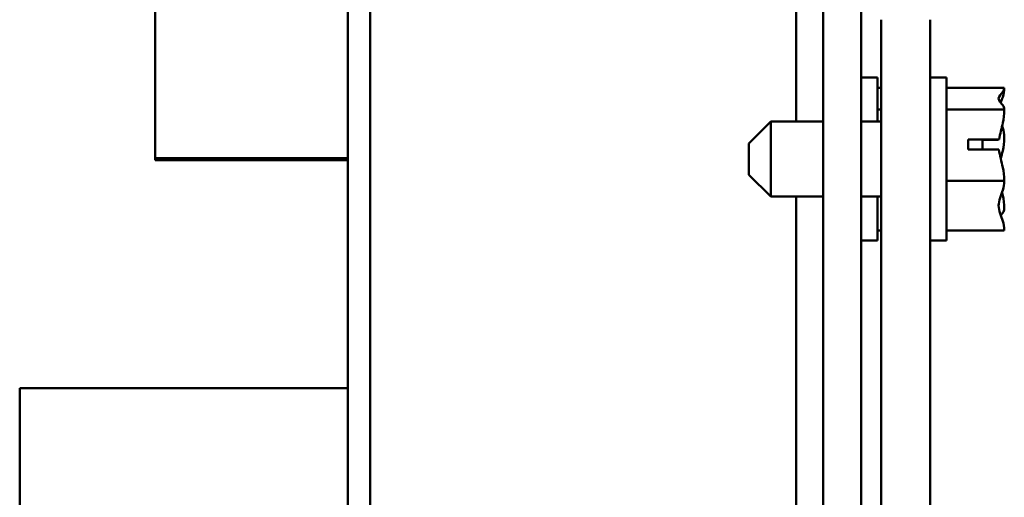
# Model space of a CAD drawing. Units: inches. Extents: x 4 to 172, y 2 to 134.
# Drawn here: x 165 to 168, y 67 to 68 of the extents above; entities that cross this region are included whole.
import ezdxf

# ---------------------------------------------------------------- set-up
doc = ezdxf.new("R2010")
doc.units = ezdxf.units.IN
doc.header["$LTSCALE"] = 8
doc.header["$MEASUREMENT"] = 0
doc.layers.add('Visible (ANSI)', color=7, linetype='Continuous', lineweight=50)

msp = doc.modelspace()

# ---------------------------------------------------------------- linework, layer by layer
at = {"layer": 'Visible (ANSI)'}
for p, q in [((167.4619, 50.0826), (167.4619, 79.6626)), ((167.5669, 79.6626), (167.5669, 50.0826)), ((166.1499, 71.5489), (166.1499, 64.6379)), ((166.2119, 71.5489), (166.2119, 64.6379)), ((167.3872, 70.448), (167.3872, 67.7761)), ((165.6179, 69.292), (165.6179, 67.675)), ((167.6222, 66.1039), (167.6222, 68.0575)), ((167.7572, 68.0575), (167.7572, 66.1039)), ((167.6119, 67.8976), (167.5669, 67.8976)), ((167.6119, 67.7761), (167.6119, 67.8976)), ((167.8022, 67.8976), (167.7572, 67.8976)), ((167.8022, 67.4476), (167.8022, 67.8976)), ((167.6222, 67.8697), (167.6119, 67.8697)), ((167.9622, 67.8697), (167.8022, 67.8697)), ((167.9622, 67.8693), (167.9622, 67.8697)), ((167.9622, 67.8688), (167.9622, 67.8693)), ((167.6222, 67.8098), (167.6119, 67.8098)), ((167.9622, 67.8098), (167.8022, 67.8098)), ((167.9622, 67.8098), (167.9622, 67.8102)), ((167.9622, 67.8084), (167.9622, 67.8098)), ((167.2572, 67.7161), (167.3172, 67.7761)), ((167.3172, 67.7761), (167.3172, 67.5691)), ((167.3172, 67.7761), (167.4619, 67.7761)), ((167.5669, 67.7761), (167.6222, 67.7761)), ((167.2572, 67.6291), (167.2572, 67.7161)), ((167.8622, 67.7267), (167.9477, 67.7267)), ((167.8622, 67.699), (167.8622, 67.7267)), ((167.9022, 67.7257), (167.9022, 67.699)), ((167.9322, 67.7257), (167.9022, 67.7257)), ((167.9622, 67.7312), (167.9622, 67.7335)), ((167.9473, 67.699), (167.8622, 67.699)), ((166.1499, 67.675), (165.6179, 67.675)), ((165.6179, 67.675), (165.6179, 67.6701)), ((166.1499, 67.6701), (165.6179, 67.6701)), ((167.2572, 67.6291), (167.3172, 67.5691)), ((167.9622, 67.6127), (167.8022, 67.6127)), ((167.9622, 67.6127), (167.9622, 67.6141)), ((167.9622, 67.6118), (167.9622, 67.6127)), ((167.3172, 67.5691), (167.4619, 67.5691)), ((167.3872, 67.5691), (167.3872, 65.7468)), ((167.5669, 67.5691), (167.6222, 67.5691)), ((167.6119, 67.4476), (167.6119, 67.5691)), ((167.9622, 67.535), (167.9622, 67.5368)), ((167.6222, 67.4755), (167.6119, 67.4755)), ((167.9622, 67.4755), (167.8022, 67.4755)), ((167.9622, 67.4755), (167.9622, 67.4765)), ((167.6119, 67.4476), (167.5669, 67.4476)), ((167.8022, 67.4476), (167.7572, 67.4476)), ((166.1499, 67.0399), (165.2439, 67.0399)), ((165.2439, 67.0399), (165.2439, 64.973))]:
    msp.add_line(p, q, dxfattribs=at)
for points, knots in [([(167.9622, 67.8693), (167.9622, 67.8659), (167.9602, 67.8618), (167.954, 67.8526), (167.9465, 67.8458), (167.9465, 67.8398), (167.9465, 67.8338), (167.954, 67.8269), (167.9602, 67.8177), (167.9622, 67.8136), (167.9622, 67.8102)], [-0.2419012, -0.2419012, -0.2419012, -0.2419012, -0.1540153, -0.1540153, 0, 0, 0, 0.1540153, 0.1540153, 0.2419012, 0.2419012, 0.2419012, 0.2419012]), ([(167.9525, 67.828), (167.9544, 67.8335), (167.9564, 67.8389), (167.9602, 67.8516), (167.9622, 67.8609), (167.9622, 67.8688)], [0.0959719, 0.0959719, 0.0959719, 0.0959719, 0.1540153, 0.1540153, 0.2419012, 0.2419012, 0.2419012, 0.2419012]), ([(167.9622, 67.8084), (167.9622, 67.7972), (167.9602, 67.7838), (167.955, 67.7584), (167.9501, 67.7422), (167.9477, 67.7267)], [-0.2419012, -0.2419012, -0.2419012, -0.2419012, -0.1540153, -0.1540153, -0.0390469, -0.0390469, -0.0390469, -0.0390469]), ([(167.9622, 67.7335), (167.9622, 67.7413), (167.9602, 67.7506), (167.9574, 67.7602), (167.9567, 67.7622), (167.956, 67.7642)], [-0.2419012, -0.2419012, -0.2419012, -0.2419012, -0.1540153, -0.1540153, -0.1317898, -0.1317898, -0.1317898, -0.1317898]), ([(167.9477, 67.7267), (167.9464, 67.7265), (167.945, 67.7263), (167.9402, 67.7259), (167.9359, 67.7257), (167.9322, 67.7257)], [0.18673416, 0.18673416, 0.18673416, 0.18673416, 0.19775552, 0.19775552, 0.2259437, 0.2259437, 0.2259437, 0.2259437]), ([(167.9525, 67.6727), (167.9544, 67.6805), (167.9564, 67.6883), (167.9602, 67.7066), (167.9622, 67.7199), (167.9622, 67.7312)], [0.0959768, 0.0959768, 0.0959768, 0.0959768, 0.1540153, 0.1540153, 0.2419012, 0.2419012, 0.2419012, 0.2419012]), ([(167.9473, 67.699), (167.9493, 67.6826), (167.9548, 67.6651), (167.9602, 67.6387), (167.9622, 67.6253), (167.9622, 67.6141)], [0.0311891, 0.0311891, 0.0311891, 0.0311891, 0.1540153, 0.1540153, 0.2419012, 0.2419012, 0.2419012, 0.2419012]), ([(167.9622, 67.6118), (167.9622, 67.6039), (167.9602, 67.5946), (167.954, 67.5735), (167.9465, 67.5579), (167.9465, 67.5441), (167.9465, 67.5304), (167.954, 67.5148), (167.9602, 67.4936), (167.9622, 67.4843), (167.9622, 67.4765)], [-0.2419012, -0.2419012, -0.2419012, -0.2419012, -0.1540153, -0.1540153, 0, 0, 0, 0.1540153, 0.1540153, 0.2419012, 0.2419012, 0.2419012, 0.2419012]), ([(167.9622, 67.5368), (167.9622, 67.5481), (167.9602, 67.5614), (167.9574, 67.5752), (167.9567, 67.5781), (167.956, 67.581)], [-0.2419012, -0.2419012, -0.2419012, -0.2419012, -0.1540153, -0.1540153, -0.1317887, -0.1317887, -0.1317887, -0.1317887]), ([(167.9525, 67.5172), (167.9544, 67.5196), (167.9564, 67.522), (167.9602, 67.5276), (167.9622, 67.5316), (167.9622, 67.535)], [0.0959719, 0.0959719, 0.0959719, 0.0959719, 0.1540153, 0.1540153, 0.2419012, 0.2419012, 0.2419012, 0.2419012])]:
    msp.add_open_spline(points, degree=3, knots=knots, dxfattribs=at)

doc.saveas('drawing.dxf')
